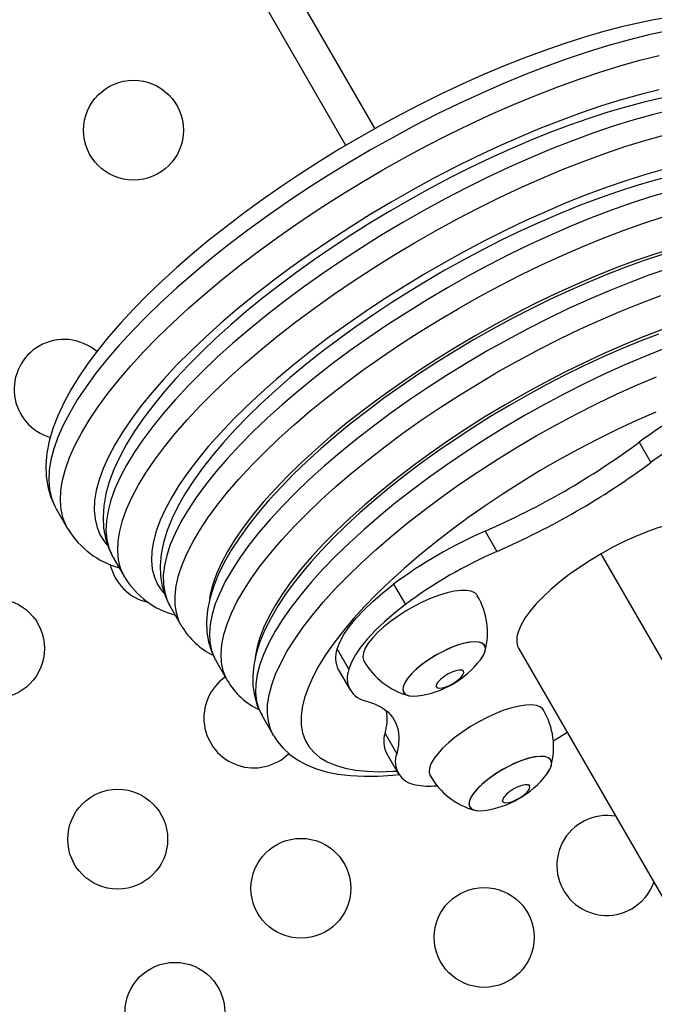
# Model space of a CAD drawing. Extents: x 1406 to 2059, y 1346 to 2016.
# Drawn here: x 1893 to 1900, y 1513 to 1523 of the extents above; entities that cross this region are included whole.
import ezdxf

# ---------------------------------------------------------------- set-up
doc = ezdxf.new("R2010")
doc.units = 0
doc.header["$LTSCALE"] = 0.125
doc.header["$MEASUREMENT"] = 0
doc.layers.add('CONTOUR', color=7, linetype='CONTINUOUS')

msp = doc.modelspace()

# ---------------------------------------------------------------- linework, layer by layer
at = {"layer": 'CONTOUR'}
for p, q in [((1878.92918, 1552.65999), (1896.78134, 1521.73916)), ((1896.49276, 1521.57245), (1878.64057, 1552.49336)), ((1899.4297, 1518.60005), (1899.54716, 1518.3966)), ((1893.59096, 1517.93179), (1893.70842, 1517.72834)), ((1897.88709, 1517.70942), (1898.00455, 1517.50597)), ((1894.15985, 1517.44644), (1894.27731, 1517.24299)), ((1894.15985, 1517.44644), (1894.16136, 1517.44384)), ((1900.89504, 1514.28074), (1899.04692, 1517.48178)), ((1896.96982, 1517.17681), (1897.08729, 1516.97336)), ((1894.72874, 1516.96109), (1894.8462, 1516.75764)), ((1896.52181, 1516.32555), (1896.40434, 1516.529)), ((1898.22159, 1516.53629), (1899.91135, 1513.60955)), ((1895.18938, 1516.41324), (1895.30684, 1516.20979)), ((1895.18938, 1516.41324), (1895.19068, 1516.41101)), ((1896.41573, 1516.32178), (1896.53319, 1516.11833)), ((1897.66971, 1516.30468), (1897.66358, 1516.31531)), ((1897.39295, 1516.15906), (1897.39908, 1516.14843)), ((1895.65002, 1515.86539), (1895.76748, 1515.66194)), ((1896.88369, 1515.68339), (1897.00116, 1515.47994)), ((1896.89797, 1515.48652), (1897.01543, 1515.28308)), ((1898.33238, 1515.15691), (1898.32624, 1515.16754)), ((1898.05561, 1515.01129), (1898.06174, 1515.00066))]:
    msp.add_line(p, q, dxfattribs=at)
at = {"layer": 'CONTOUR', "flags": 128}
for points in [[(1901.38383, 1522.43158), (1901.37077, 1522.45572), (1901.31435, 1522.53389), (1901.24834, 1522.6046), (1901.1729, 1522.66798), (1901.08787, 1522.72417), (1900.99287, 1522.77316), (1900.88751, 1522.81476), (1900.77163, 1522.84863), (1900.64554, 1522.87435), (1900.50997, 1522.89165), (1900.36587, 1522.90043), (1900.21419, 1522.9008), (1900.05575, 1522.89299), (1899.89105, 1522.87725), (1899.72051, 1522.85383), (1899.55438, 1522.82485), (1899.52853, 1522.81983)], [(1899.52853, 1522.81983), (1899.43483, 1522.80058), (1899.25091, 1522.75814), (1899.06249, 1522.70875), (1898.87005, 1522.6526), (1898.67402, 1522.5899), (1898.47489, 1522.52084), (1898.27312, 1522.44564), (1898.06924, 1522.36451), (1897.86375, 1522.27769), (1897.65718, 1522.18542), (1897.45007, 1522.08797), (1897.24296, 1521.9856), (1897.0364, 1521.8786), (1896.83095, 1521.76725), (1896.62715, 1521.65186), (1896.42555, 1521.53274), (1896.2267, 1521.41022), (1896.03113, 1521.28462), (1895.83938, 1521.15627), (1895.65196, 1521.02553), (1895.46938, 1520.89271), (1895.29213, 1520.75817), (1895.12067, 1520.62225), (1894.95548, 1520.48527), (1894.797, 1520.34757), (1894.64564, 1520.20948), (1894.5018, 1520.07129), (1894.36588, 1519.9333), (1894.23823, 1519.79578), (1894.1192, 1519.65898), (1894.00914, 1519.52313), (1893.90836, 1519.38839), (1893.81721, 1519.25492), (1893.73604, 1519.12283), (1893.66526, 1518.9922), (1893.60535, 1518.86314), (1893.55689, 1518.73586), (1893.5206, 1518.61096), (1893.49713, 1518.48927), (1893.48689, 1518.37196), (1893.48984, 1518.26026), (1893.50554, 1518.15516), (1893.53321, 1518.05719), (1893.57209, 1517.96657), (1893.59151, 1517.93383)], [(1899.6996, 1522.71527), (1899.5128, 1522.67532), (1899.31973, 1522.62765), (1899.12101, 1522.57243), (1898.91724, 1522.50982), (1898.70905, 1522.44001), (1898.49708, 1522.36322), (1898.282, 1522.27969), (1898.06446, 1522.18968), (1897.84515, 1522.09346), (1897.62472, 1521.99133), (1897.40388, 1521.8836), (1897.1833, 1521.77062), (1896.96366, 1521.65272), (1896.74563, 1521.53028), (1896.52991, 1521.40367), (1896.31714, 1521.27329), (1896.108, 1521.13953), (1895.90312, 1521.00281), (1895.70314, 1520.86355), (1895.50868, 1520.72218), (1895.32033, 1520.57915), (1895.13869, 1520.43488), (1894.96431, 1520.28984), (1894.79772, 1520.14446), (1894.63946, 1519.99919), (1894.49, 1519.85449), (1894.3498, 1519.7108), (1894.21931, 1519.56857), (1894.09892, 1519.42823), (1893.989, 1519.29023), (1893.8899, 1519.15497), (1893.80193, 1519.02289), (1893.72534, 1518.8944), (1893.66039, 1518.76988), (1893.60727, 1518.64973), (1893.56614, 1518.53431), (1893.53713, 1518.42398), (1893.52034, 1518.31909), (1893.51581, 1518.21996), (1893.52356, 1518.12688), (1893.54357, 1518.04017), (1893.57576, 1517.96007), (1893.59096, 1517.93179)], [(1893.70875, 1517.72776), (1893.69322, 1517.75662), (1893.66103, 1517.83672), (1893.64103, 1517.92343), (1893.63328, 1518.01651), (1893.6378, 1518.11564), (1893.6546, 1518.22053), (1893.6836, 1518.33086), (1893.72473, 1518.44628), (1893.77785, 1518.56643), (1893.8428, 1518.69095), (1893.91939, 1518.81944), (1894.00737, 1518.95152), (1894.10646, 1519.08678), (1894.21638, 1519.22478), (1894.33677, 1519.36512), (1894.46726, 1519.50735), (1894.60746, 1519.65104), (1894.75692, 1519.79574), (1894.91519, 1519.94101), (1895.08177, 1520.08639), (1895.25615, 1520.23144), (1895.43779, 1520.3757), (1895.62614, 1520.51873), (1895.8206, 1520.6601), (1896.02058, 1520.79936), (1896.22546, 1520.93608), (1896.43461, 1521.06984), (1896.64737, 1521.20022), (1896.8631, 1521.32683), (1897.08112, 1521.44928), (1897.30076, 1521.56717), (1897.52134, 1521.68015), (1897.74219, 1521.78788), (1897.96261, 1521.89001), (1898.18193, 1521.98623), (1898.39946, 1522.07624), (1898.61454, 1522.15977), (1898.82651, 1522.23656), (1899.0347, 1522.30637), (1899.23847, 1522.36898), (1899.43719, 1522.42421), (1899.63026, 1522.47187)], [(1899.63034, 1522.12876), (1899.44279, 1522.08221), (1899.24964, 1522.02814), (1899.0515, 1521.96672), (1898.84904, 1521.89815), (1898.64289, 1521.82265), (1898.43375, 1521.74048), (1898.22229, 1521.65189), (1898.00921, 1521.55718), (1897.79518, 1521.45666), (1897.58093, 1521.35065), (1897.36713, 1521.23951), (1897.1545, 1521.12358), (1896.94372, 1521.00326), (1896.73549, 1520.87893), (1896.53047, 1520.75099), (1896.32934, 1520.61988), (1896.13276, 1520.48601), (1895.94137, 1520.34981), (1895.75579, 1520.21175), (1895.57662, 1520.07226), (1895.40446, 1519.93179), (1895.23986, 1519.79082), (1895.08336, 1519.64979), (1894.93546, 1519.50918), (1894.79666, 1519.36943), (1894.66741, 1519.231), (1894.54812, 1519.09434), (1894.43919, 1518.95991), (1894.34097, 1518.82813), (1894.25378, 1518.69944), (1894.17791, 1518.57426), (1894.1136, 1518.453), (1894.06106, 1518.33605), (1894.02047, 1518.22379), (1893.99195, 1518.11659), (1893.9756, 1518.0148), (1893.97148, 1517.91875), (1893.9796, 1517.82875), (1893.99992, 1517.74511), (1894.03239, 1517.66808), (1894.07689, 1517.59792), (1894.0989, 1517.57084)], [(1899.66688, 1522.04997), (1899.48774, 1522.00845), (1899.30417, 1521.95998), (1899.11666, 1521.90477), (1898.92566, 1521.84302), (1898.73166, 1521.77494), (1898.53515, 1521.70075), (1898.33665, 1521.62069), (1898.13669, 1521.535), (1897.93581, 1521.44393), (1897.73456, 1521.34774), (1897.53351, 1521.24674), (1897.33322, 1521.1412), (1897.13425, 1521.03143), (1896.93717, 1520.91774), (1896.74253, 1520.80047), (1896.5509, 1520.67994), (1896.36284, 1520.55651), (1896.17886, 1520.4305), (1895.9995, 1520.30227), (1895.82527, 1520.17217), (1895.65665, 1520.04054), (1895.49414, 1519.90773), (1895.33819, 1519.77407), (1895.18922, 1519.6399), (1895.04768, 1519.50554), (1894.91394, 1519.37128), (1894.7884, 1519.23739), (1894.6714, 1519.10414), (1894.56331, 1518.97174), (1894.46445, 1518.84037), (1894.37518, 1518.71016), (1894.29587, 1518.58122), (1894.22696, 1518.45362), (1894.16895, 1518.32745), (1894.12249, 1518.20294), (1894.08837, 1518.08079), (1894.06725, 1517.96192), (1894.05951, 1517.84765), (1894.06502, 1517.73925), (1894.08319, 1517.63765), (1894.11319, 1517.54332), (1894.15421, 1517.4564), (1894.16276, 1517.44316)], [(1899.7478, 1521.92531), (1899.56025, 1521.87876), (1899.3671, 1521.82469), (1899.16896, 1521.76327), (1898.9665, 1521.6947), (1898.76036, 1521.61921), (1898.55122, 1521.53703), (1898.33976, 1521.44844), (1898.12667, 1521.35373), (1897.91265, 1521.25321), (1897.69839, 1521.1472), (1897.4846, 1521.03606), (1897.27196, 1520.92013), (1897.06118, 1520.79981), (1896.85295, 1520.67548), (1896.64793, 1520.54754), (1896.44681, 1520.41643), (1896.25023, 1520.28256), (1896.05883, 1520.14636), (1895.87325, 1520.0083), (1895.69409, 1519.86881), (1895.52192, 1519.72834), (1895.35732, 1519.58737), (1895.20082, 1519.44634), (1895.05293, 1519.30573), (1894.91413, 1519.16598), (1894.78487, 1519.02755), (1894.66558, 1518.89089), (1894.55665, 1518.75646), (1894.45843, 1518.62468), (1894.37124, 1518.496), (1894.29537, 1518.37081), (1894.23106, 1518.24955), (1894.17852, 1518.1326), (1894.13793, 1518.02034), (1894.10941, 1517.91314), (1894.09307, 1517.81135), (1894.08894, 1517.7153), (1894.09706, 1517.6253), (1894.11738, 1517.54166), (1894.14985, 1517.46463), (1894.15985, 1517.44644)], [(1894.27842, 1517.24108), (1894.26731, 1517.26118), (1894.23484, 1517.33821), (1894.21452, 1517.42185), (1894.2064, 1517.51185), (1894.21053, 1517.6079), (1894.22687, 1517.70969), (1894.25539, 1517.81689), (1894.29598, 1517.92915), (1894.34852, 1518.0461), (1894.41283, 1518.16737), (1894.4887, 1518.29255), (1894.57589, 1518.42123), (1894.67411, 1518.55301), (1894.78305, 1518.68744), (1894.90233, 1518.8241), (1895.03159, 1518.96253), (1895.17039, 1519.10228), (1895.31828, 1519.2429), (1895.47478, 1519.38392), (1895.63938, 1519.52489), (1895.81155, 1519.66536), (1895.99071, 1519.80485), (1896.17629, 1519.94292), (1896.36769, 1520.07911), (1896.56427, 1520.21298), (1896.76539, 1520.34409), (1896.97041, 1520.47203), (1897.17865, 1520.59636), (1897.38942, 1520.71668), (1897.60206, 1520.83261), (1897.81585, 1520.94375), (1898.03011, 1521.04976), (1898.24413, 1521.15029), (1898.45722, 1521.24499), (1898.66868, 1521.33358), (1898.87782, 1521.41576), (1899.08396, 1521.49125), (1899.28643, 1521.55982), (1899.48456, 1521.62124), (1899.67772, 1521.67531)], [(1899.68395, 1521.33347), (1899.49671, 1521.28065), (1899.30456, 1521.22053), (1899.10818, 1521.15333), (1898.90824, 1521.07927), (1898.70542, 1520.99861), (1898.50043, 1520.91163), (1898.29398, 1520.81863), (1898.08678, 1520.71992), (1897.87953, 1520.61585), (1897.67297, 1520.50678), (1897.46778, 1520.39308), (1897.2647, 1520.27515), (1897.0644, 1520.15339), (1896.8676, 1520.02822), (1896.67495, 1519.90007), (1896.48714, 1519.76938), (1896.30479, 1519.63662), (1896.12856, 1519.50222), (1895.95903, 1519.36666), (1895.7968, 1519.2304), (1895.64242, 1519.09392), (1895.49643, 1518.95768), (1895.35933, 1518.82215), (1895.2316, 1518.68781), (1895.11366, 1518.5551), (1895.00594, 1518.4245), (1894.9088, 1518.29645), (1894.82257, 1518.17139), (1894.74755, 1518.04975), (1894.68401, 1517.93196), (1894.63216, 1517.81842), (1894.59218, 1517.70952), (1894.5642, 1517.60563), (1894.54833, 1517.50711), (1894.54462, 1517.41431), (1894.55308, 1517.32755), (1894.57368, 1517.24711), (1894.60635, 1517.17329), (1894.65098, 1517.10633), (1894.66694, 1517.08732)], [(1899.75559, 1521.26642), (1899.57774, 1521.22009), (1899.39596, 1521.16699), (1899.21071, 1521.10735), (1899.02249, 1521.04137), (1898.8318, 1520.96928), (1898.63916, 1520.89133), (1898.44512, 1520.80776), (1898.25025, 1520.71885), (1898.0551, 1520.62486), (1897.86025, 1520.52609), (1897.66629, 1520.42285), (1897.48388, 1520.32121), (1897.42656, 1520.28834)], [(1899.73181, 1521.11108), (1899.54265, 1521.0555), (1899.34884, 1520.9927), (1899.15104, 1520.9229), (1898.94994, 1520.84633), (1898.74623, 1520.76327), (1898.54061, 1520.67399), (1898.33379, 1520.57881), (1898.12649, 1520.47805), (1897.91942, 1520.37207), (1897.71328, 1520.26121), (1897.5088, 1520.14588)], [(1897.62627, 1519.94243), (1897.83074, 1520.05777), (1898.03688, 1520.16862), (1898.24395, 1520.2746), (1898.45125, 1520.37536), (1898.65807, 1520.47054), (1898.86369, 1520.55982), (1899.0674, 1520.64288), (1899.2685, 1520.71945), (1899.4663, 1520.78925), (1899.66011, 1520.85205)], [(1901.42047, 1520.64365), (1901.35675, 1520.66839), (1901.25727, 1520.69669), (1901.14726, 1520.71702), (1901.02714, 1520.7293), (1900.89734, 1520.7335), (1900.75836, 1520.72958), (1900.61071, 1520.71757), (1900.45493, 1520.69752), (1900.29162, 1520.66949), (1900.12137, 1520.63359), (1899.94483, 1520.58996), (1899.76263, 1520.53875), (1899.57548, 1520.48016), (1899.38405, 1520.41441), (1899.18907, 1520.34173), (1898.99125, 1520.26241), (1898.79134, 1520.17673), (1898.59007, 1520.08502), (1898.3882, 1519.98761), (1898.18648, 1519.88487), (1897.98566, 1519.77717), (1897.78648, 1519.66493)], [(1899.66374, 1520.47801), (1899.4806, 1520.41774), (1899.29463, 1520.3512), (1899.10636, 1520.27861), (1898.91631, 1520.20023), (1898.72504, 1520.11631), (1898.53313, 1520.02714), (1898.34115, 1519.93299), (1898.14968, 1519.83417), (1897.95932, 1519.73099), (1897.77065, 1519.62377), (1897.58426, 1519.51286), (1897.40073, 1519.3986), (1897.22064, 1519.28134), (1897.04455, 1519.16144), (1896.87301, 1519.03926), (1896.70655, 1518.91516), (1896.54569, 1518.78951), (1896.39093, 1518.66266), (1896.24274, 1518.53495), (1896.10158, 1518.40672), (1895.96788, 1518.2783), (1895.84205, 1518.14998), (1895.72448, 1518.02203), (1895.61554, 1517.8947), (1895.51559, 1517.76816), (1895.42501, 1517.64258), (1895.34416, 1517.51803), (1895.2735, 1517.39459), (1895.21354, 1517.27229), (1895.16495, 1517.15126), (1895.12861, 1517.03217), (1895.10532, 1516.91599), (1895.09558, 1516.80412), (1895.09934, 1516.69804), (1895.11595, 1516.59878), (1895.14453, 1516.50686), (1895.18417, 1516.42243), (1895.19201, 1516.41037)], [(1899.72164, 1520.33777), (1899.52744, 1520.27083), (1899.32973, 1520.19703), (1899.12921, 1520.11661), (1898.9266, 1520.02988), (1898.72262, 1519.93713), (1898.51801, 1519.8387), (1898.3135, 1519.73495), (1898.10981, 1519.62624), (1897.90769, 1519.51297), (1897.70784, 1519.39553), (1897.511, 1519.27436), (1897.31785, 1519.14988), (1897.1291, 1519.02254), (1896.94542, 1518.89279), (1896.76747, 1518.76111), (1896.59588, 1518.62795), (1896.43127, 1518.4938), (1896.27422, 1518.35914), (1896.12531, 1518.22445), (1895.98506, 1518.09021), (1895.85397, 1517.95691), (1895.73252, 1517.82501), (1895.62113, 1517.695), (1895.52022, 1517.56733), (1895.43013, 1517.44247), (1895.35119, 1517.32086), (1895.28369, 1517.20294), (1895.22786, 1517.08912), (1895.18391, 1516.97982), (1895.15199, 1516.87543), (1895.13222, 1516.77632), (1895.12466, 1516.68285), (1895.12935, 1516.59535), (1895.14627, 1516.51413), (1895.17536, 1516.43948), (1895.18938, 1516.41324)], [(1897.42656, 1520.28834), (1897.32624, 1520.22973), (1897.13777, 1520.11577), (1896.95235, 1519.99858), (1896.77055, 1519.87852), (1896.59293, 1519.75593), (1896.42001, 1519.63117), (1896.25233, 1519.5046), (1896.09038, 1519.37658), (1895.93466, 1519.24746), (1895.78562, 1519.11757), (1895.64371, 1518.98726), (1895.50935, 1518.85683), (1895.38295, 1518.72657), (1895.26488, 1518.59676), (1895.1555, 1518.46762), (1895.05518, 1518.33935), (1894.96427, 1518.2121), (1894.88314, 1518.08596), (1894.81224, 1517.961), (1894.75206, 1517.83727), (1894.70326, 1517.71491), (1894.66667, 1517.59458), (1894.64308, 1517.4772), (1894.63296, 1517.36413), (1894.63627, 1517.25676), (1894.65243, 1517.15616), (1894.68058, 1517.06284), (1894.71984, 1516.97698), (1894.72995, 1516.96103)], [(1897.5088, 1520.14588), (1897.30668, 1520.02646), (1897.10762, 1519.90337), (1896.91229, 1519.77704), (1896.72138, 1519.64789), (1896.53554, 1519.51637), (1896.35542, 1519.38293), (1896.18163, 1519.24805), (1896.01477, 1519.11217), (1895.85542, 1518.97577), (1895.70413, 1518.83933), (1895.56141, 1518.7033), (1895.42777, 1518.56816), (1895.30366, 1518.43438), (1895.18951, 1518.30241), (1895.08571, 1518.17271), (1894.99263, 1518.04573), (1894.91057, 1517.9219), (1894.83983, 1517.80166), (1894.78065, 1517.68541), (1894.73323, 1517.57357), (1894.69774, 1517.4665), (1894.67429, 1517.36459), (1894.66298, 1517.26818), (1894.66383, 1517.1776), (1894.67685, 1517.09318), (1894.70199, 1517.01519), (1894.72874, 1516.96109)], [(1895.30669, 1516.21006), (1895.29282, 1516.23603), (1895.26373, 1516.31068), (1895.24682, 1516.3919), (1895.24213, 1516.4794), (1895.24968, 1516.57287), (1895.26945, 1516.67198), (1895.30137, 1516.77638), (1895.34532, 1516.88567), (1895.40115, 1516.99949), (1895.46865, 1517.11741), (1895.54759, 1517.23902), (1895.63768, 1517.36388), (1895.7386, 1517.49155), (1895.84998, 1517.62156), (1895.97143, 1517.75346), (1896.10252, 1517.88677), (1896.24277, 1518.021), (1896.39169, 1518.15569), (1896.54873, 1518.29035), (1896.71334, 1518.4245), (1896.88493, 1518.55766), (1897.06288, 1518.68934), (1897.24656, 1518.81909), (1897.43531, 1518.94643), (1897.62846, 1519.07091), (1897.8253, 1519.19209), (1898.02515, 1519.30952), (1898.22727, 1519.42279), (1898.43096, 1519.5315), (1898.63547, 1519.63525), (1898.84008, 1519.73368), (1899.04406, 1519.82643), (1899.24667, 1519.91316), (1899.44719, 1519.99358), (1899.6449, 1520.06738)], [(1894.84697, 1516.75631), (1894.81945, 1516.81174), (1894.79431, 1516.88973), (1894.78129, 1516.97415), (1894.78044, 1517.06473), (1894.79175, 1517.16114), (1894.8152, 1517.26305), (1894.85069, 1517.37012), (1894.89811, 1517.48197), (1894.95729, 1517.59821), (1895.02803, 1517.71845), (1895.11009, 1517.84228), (1895.20317, 1517.96926), (1895.30697, 1518.09896), (1895.42112, 1518.23093), (1895.54523, 1518.36471), (1895.67887, 1518.49985), (1895.82159, 1518.63588), (1895.97288, 1518.77233), (1896.13223, 1518.90872), (1896.29909, 1519.0446), (1896.47288, 1519.17948), (1896.653, 1519.31292), (1896.83884, 1519.44444), (1897.02975, 1519.57359), (1897.22508, 1519.69993), (1897.42415, 1519.82301), (1897.62627, 1519.94243)], [(1899.66261, 1519.72689), (1899.46968, 1519.65369), (1899.27408, 1519.57387), (1899.07656, 1519.48775), (1898.87791, 1519.39566), (1898.67887, 1519.29794), (1898.48022, 1519.19499), (1898.28274, 1519.0872), (1898.08718, 1518.97499), (1897.8943, 1518.85879), (1897.70485, 1518.73904), (1897.51956, 1518.61622), (1897.33914, 1518.4908), (1897.1643, 1518.36326), (1896.99571, 1518.2341), (1896.83403, 1518.10382), (1896.67987, 1517.97292), (1896.53384, 1517.84191), (1896.3965, 1517.71129), (1896.26839, 1517.58157), (1896.14999, 1517.45325), (1896.04176, 1517.32683), (1895.94413, 1517.20279), (1895.85747, 1517.08163), (1895.78212, 1516.9638), (1895.71837, 1516.84976), (1895.66646, 1516.73995), (1895.6266, 1516.6348), (1895.59894, 1516.53472), (1895.58441, 1516.44787)], [(1897.78648, 1519.66493), (1897.58969, 1519.54856), (1897.39601, 1519.42849), (1897.20617, 1519.30516), (1897.02088, 1519.17904), (1896.84082, 1519.0506), (1896.66666, 1518.92031), (1896.49906, 1518.78866), (1896.33863, 1518.65613), (1896.18597, 1518.52323), (1896.04165, 1518.39044), (1895.90621, 1518.25826), (1895.78015, 1518.12719), (1895.66394, 1517.9977), (1895.55801, 1517.87028), (1895.46275, 1517.7454), (1895.37853, 1517.62353), (1895.30565, 1517.50513), (1895.24438, 1517.39063), (1895.19496, 1517.28046), (1895.15756, 1517.17502), (1895.13233, 1517.07472), (1895.12506, 1517.03198)], [(1899.62317, 1519.68181), (1899.43799, 1519.61051), (1899.25105, 1519.53342), (1899.06292, 1519.45079), (1898.87416, 1519.36291), (1898.68537, 1519.27007), (1898.49714, 1519.17258), (1898.31007, 1519.07076), (1898.12474, 1518.96493), (1897.94176, 1518.85544), (1897.76173, 1518.74264), (1897.58521, 1518.62689), (1897.41279, 1518.50856), (1897.24501, 1518.38801), (1897.08242, 1518.2656), (1896.92553, 1518.14171), (1896.77484, 1518.01668), (1896.63084, 1517.89087), (1896.49397, 1517.76462), (1896.36467, 1517.63824), (1896.24335, 1517.51201), (1896.14274, 1517.40041)], [(1899.68346, 1519.53739), (1899.48595, 1519.45888), (1899.28626, 1519.37398), (1899.08513, 1519.283), (1898.88329, 1519.18629), (1898.68151, 1519.08419), (1898.48053, 1518.9771), (1898.28111, 1518.8654), (1898.08398, 1518.74952), (1897.88987, 1518.62989), (1897.69952, 1518.50694), (1897.51362, 1518.38115), (1897.33287, 1518.25297), (1897.15794, 1518.12288), (1896.98948, 1517.99138), (1896.82812, 1517.85893), (1896.67446, 1517.72605), (1896.52907, 1517.59322), (1896.39249, 1517.46094), (1896.26523, 1517.3297), (1896.14776, 1517.19998)], [(1896.26522, 1516.99653), (1896.38269, 1517.12625), (1896.50995, 1517.25749), (1896.64653, 1517.38977), (1896.79192, 1517.5226), (1896.94558, 1517.65548), (1897.10694, 1517.78793), (1897.2754, 1517.91943), (1897.45033, 1518.04952), (1897.63108, 1518.1777), (1897.81698, 1518.30349), (1898.00733, 1518.42644), (1898.20144, 1518.54607), (1898.39857, 1518.66195), (1898.598, 1518.77365), (1898.79897, 1518.88074), (1899.00075, 1518.98284), (1899.20259, 1519.07955), (1899.40372, 1519.17053), (1899.60341, 1519.25543)], [(1899.59613, 1518.90169), (1899.40341, 1518.81726), (1899.20963, 1518.72697), (1899.01554, 1518.63118), (1898.82191, 1518.53028), (1898.62951, 1518.42464), (1898.43909, 1518.31471), (1898.25141, 1518.2009), (1898.0672, 1518.08366), (1897.88721, 1517.96347), (1897.71212, 1517.84079), (1897.54264, 1517.71611), (1897.37944, 1517.58992), (1897.22315, 1517.46271), (1897.0744, 1517.335), (1896.93378, 1517.20728), (1896.80183, 1517.08005), (1896.67907, 1516.95383), (1896.56601, 1516.82911)], [(1900.2784, 1517.72379), (1900.2659, 1517.74197), (1900.232, 1517.77288), (1900.18659, 1517.79625), (1900.1302, 1517.81181), (1900.06349, 1517.81939), (1899.98724, 1517.81887), (1899.90234, 1517.81029), (1899.8098, 1517.79372), (1899.7107, 1517.76938), (1899.60619, 1517.73754), (1899.49751, 1517.69858), (1899.38593, 1517.65295), (1899.27275, 1517.60119), (1899.15931, 1517.54391), (1899.04692, 1517.48178)], [(1899.04692, 1517.48178), (1898.93692, 1517.41552), (1898.8306, 1517.34592), (1898.72918, 1517.27378), (1898.63388, 1517.19996), (1898.54579, 1517.12532), (1898.46597, 1517.05074), (1898.39533, 1516.97708), (1898.33472, 1516.90522), (1898.28484, 1516.83599), (1898.24627, 1516.77021), (1898.21947, 1516.70866), (1898.20475, 1516.65204), (1898.20229, 1516.60102), (1898.21211, 1516.55621), (1898.22159, 1516.53629)], [(1896.14274, 1517.40041), (1896.08688, 1517.33514), (1895.98624, 1517.21016), (1895.89497, 1517.08618), (1895.81335, 1516.96316), (1895.74182, 1516.84116), (1895.6809, 1516.72019), (1895.63126, 1516.60037), (1895.5938, 1516.48229), (1895.56938, 1516.36695), (1895.55857, 1516.25577), (1895.56044, 1516.16089), (1895.57484, 1516.06168), (1895.60139, 1515.96959), (1895.63914, 1515.885), (1895.65175, 1515.86481)], [(1896.14776, 1517.19998), (1896.04052, 1517.07228), (1895.94391, 1516.94706), (1895.85829, 1516.82479), (1895.78397, 1516.70593), (1895.72124, 1516.59092), (1895.67033, 1516.48018), (1895.63142, 1516.37413), (1895.60466, 1516.27316), (1895.59015, 1516.17765), (1895.58794, 1516.08796), (1895.59805, 1516.00441), (1895.62043, 1515.92732), (1895.65002, 1515.86539)], [(1896.40434, 1516.529), (1896.43082, 1516.59837), (1896.47132, 1516.67298), (1896.52533, 1516.75193), (1896.5922, 1516.83426), (1896.67112, 1516.91895), (1896.76112, 1517.00497), (1896.86109, 1517.09128), (1896.96982, 1517.17681)], [(1897.34598, 1517.03685), (1897.26191, 1516.99966), (1897.1774, 1516.95683), (1897.09423, 1516.90928), (1897.01419, 1516.85802), (1896.93897, 1516.80415), (1896.87019, 1516.7488), (1896.8093, 1516.69316), (1896.75761, 1516.63841), (1896.71622, 1516.58573), (1896.686, 1516.53624), (1896.66761, 1516.49098), (1896.66144, 1516.45093), (1896.66761, 1516.41694), (1896.67252, 1516.40686)], [(1897.80917, 1517.06313), (1897.80619, 1517.06791), (1897.78183, 1517.0915), (1897.74593, 1517.1075), (1897.69927, 1517.11556), (1897.64283, 1517.11552), (1897.57783, 1517.10737), (1897.50564, 1517.09128), (1897.4278, 1517.06761), (1897.34598, 1517.03685)], [(1895.76843, 1515.66031), (1895.73789, 1515.72387), (1895.71551, 1515.80096), (1895.7054, 1515.88451), (1895.70761, 1515.97421), (1895.72212, 1516.06971), (1895.74888, 1516.17068), (1895.78779, 1516.27673), (1895.8387, 1516.38747), (1895.90144, 1516.50248), (1895.97575, 1516.62134), (1896.06137, 1516.74361), (1896.15798, 1516.86883), (1896.26522, 1516.99653)], [(1897.08729, 1516.97336), (1896.97855, 1516.88783), (1896.87858, 1516.80152), (1896.78858, 1516.7155), (1896.70967, 1516.63081), (1896.64279, 1516.54848), (1896.58878, 1516.46953), (1896.54828, 1516.39492), (1896.52181, 1516.32555)], [(1896.56601, 1516.82911), (1896.46307, 1516.70638), (1896.37066, 1516.58612), (1896.28916, 1516.46881), (1896.21887, 1516.35492), (1896.16009, 1516.24488), (1896.11303, 1516.13914), (1896.0779, 1516.03812), (1896.05482, 1515.94221), (1896.04388, 1515.85179), (1896.04513, 1515.76721), (1896.05857, 1515.68882), (1896.08414, 1515.61692), (1896.12174, 1515.55179), (1896.17123, 1515.4937), (1896.2324, 1515.44286), (1896.30501, 1515.39949), (1896.38879, 1515.36375), (1896.48339, 1515.33579), (1896.58845, 1515.3157), (1896.70355, 1515.30358), (1896.82823, 1515.29948), (1896.96201, 1515.30339), (1897.00218, 1515.30601)], [(1897.55083, 1516.54376), (1897.47903, 1516.51154), (1897.40713, 1516.47376), (1897.33731, 1516.43156), (1897.2717, 1516.38621), (1897.21228, 1516.33911), (1897.16086, 1516.29168), (1897.11901, 1516.24536), (1897.088, 1516.20156), (1897.06876, 1516.16161), (1897.06189, 1516.12673), (1897.06759, 1516.09797), (1897.08569, 1516.0762), (1897.11564, 1516.0621), (1897.15653, 1516.05608), (1897.20712, 1516.05834), (1897.21252, 1516.059)], [(1897.72819, 1516.59606), (1897.66743, 1516.58331), (1897.60085, 1516.56281), (1897.53046, 1516.53518), (1897.45841, 1516.50127), (1897.38688, 1516.4621), (1897.31805, 1516.41886), (1897.254, 1516.37287), (1897.1967, 1516.32553), (1897.14787, 1516.27827), (1897.109, 1516.23253), (1897.08127, 1516.1897), (1897.06552, 1516.15108), (1897.06224, 1516.11784), (1897.07152, 1516.091), (1897.09307, 1516.07137), (1897.12626, 1516.05954), (1897.17006, 1516.05588), (1897.21252, 1516.059)], [(1897.84044, 1516.42153), (1897.86333, 1516.455), (1897.88257, 1516.49495), (1897.88944, 1516.52983), (1897.88374, 1516.55859), (1897.86564, 1516.58036), (1897.83569, 1516.59446), (1897.7948, 1516.60048), (1897.74421, 1516.59822), (1897.68547, 1516.58777), (1897.62035, 1516.56943), (1897.55083, 1516.54376)], [(1897.84044, 1516.42153), (1897.84234, 1516.42403), (1897.87006, 1516.46686), (1897.88581, 1516.50548), (1897.88909, 1516.53872), (1897.87982, 1516.56556), (1897.85826, 1516.58519), (1897.82507, 1516.59702), (1897.78128, 1516.60068), (1897.72819, 1516.59606)], [(1897.65241, 1516.3158), (1897.62613, 1516.31678), (1897.59169, 1516.30974), (1897.55216, 1516.29531), (1897.51106, 1516.27477), (1897.47203, 1516.24995), (1897.43854, 1516.22305), (1897.41356, 1516.19646), (1897.39933, 1516.17254), (1897.39709, 1516.15343), (1897.40706, 1516.14081), (1897.42834, 1516.13581), (1897.45904, 1516.13887), (1897.49644, 1516.14973), (1897.53721, 1516.16741), (1897.57774, 1516.19035), (1897.61441, 1516.2165), (1897.64397, 1516.24355), (1897.66379, 1516.26909), (1897.67212, 1516.29084), (1897.66821, 1516.30689), (1897.65241, 1516.3158)], [(1896.69654, 1516.00754), (1896.77977, 1515.97939), (1896.8513, 1515.94302), (1896.91077, 1515.89863), (1896.95786, 1515.84646), (1896.99232, 1515.78679), (1897.01395, 1515.71992), (1897.02266, 1515.64622), (1897.01839, 1515.56609), (1897.00116, 1515.47994)], [(1898.47184, 1515.91535), (1898.46493, 1515.92545), (1898.43821, 1515.94755), (1898.4001, 1515.96199), (1898.35139, 1515.96844), (1898.29314, 1515.96676), (1898.22658, 1515.95701), (1898.15314, 1515.93937), (1898.07437, 1515.91424), (1897.99196, 1515.88214), (1897.90766, 1515.84375), (1897.82327, 1515.79991), (1897.74058, 1515.75153), (1897.66137, 1515.69966), (1897.58732, 1515.64539), (1897.52, 1515.58989), (1897.46086, 1515.53433), (1897.41114, 1515.47991), (1897.37192, 1515.42778), (1897.34403, 1515.37905), (1897.32806, 1515.33476), (1897.32435, 1515.29586), (1897.33298, 1515.26317), (1897.33519, 1515.25909)], [(1895.76998, 1515.66014), (1895.80474, 1515.6045), (1895.86262, 1515.53501), (1895.92966, 1515.47317), (1896.00584, 1515.41873), (1896.09151, 1515.37157), (1896.18722, 1515.33177), (1896.2934, 1515.29964), (1896.41001, 1515.27562), (1896.53636, 1515.26011), (1896.67135, 1515.25329), (1896.81377, 1515.25504), (1896.9626, 1515.26507), (1897.0248, 1515.27231)], [(1898.56816, 1515.60782), (1898.6238, 1515.6414), (1898.70782, 1515.69413)], [(1898.50311, 1515.27376), (1898.52897, 1515.31229), (1898.54673, 1515.35169), (1898.55208, 1515.38589), (1898.54487, 1515.41384), (1898.5253, 1515.43471), (1898.49397, 1515.44786), (1898.45184, 1515.45288), (1898.40018, 1515.44962), (1898.34056, 1515.43819), (1898.2748, 1515.41893), (1898.2049, 1515.39243), (1898.13297, 1515.35948), (1898.0612, 1515.3211), (1897.99178, 1515.27845), (1897.92681, 1515.23282), (1897.86827, 1515.1856), (1897.81793, 1515.13823), (1897.77733, 1515.09214), (1897.74769, 1515.04873), (1897.72993, 1515.00934), (1897.72458, 1514.97514), (1897.73179, 1514.94718), (1897.75136, 1514.92631), (1897.78269, 1514.91317), (1897.82482, 1514.90815), (1897.87518, 1514.91123)], [(1898.50311, 1515.27376), (1898.50896, 1515.28162), (1898.53528, 1515.32401), (1898.54954, 1515.36204), (1898.5513, 1515.39455), (1898.54052, 1515.42056), (1898.51751, 1515.43928), (1898.48298, 1515.45013), (1898.43799, 1515.45279), (1898.38388, 1515.44718), (1898.32232, 1515.43347), (1898.25516, 1515.41207), (1898.18446, 1515.38363), (1898.11235, 1515.34902), (1898.04103, 1515.3093), (1897.97267, 1515.26565), (1897.90935, 1515.21943), (1897.85298, 1515.17202), (1897.80528, 1515.12486), (1897.7677, 1515.0794), (1897.74138, 1515.03701), (1897.72712, 1514.99899), (1897.72536, 1514.96647), (1897.73614, 1514.94046), (1897.75915, 1514.92175), (1897.79368, 1514.91089), (1897.83867, 1514.90823), (1897.87518, 1514.91123)], [(1898.31508, 1515.16803), (1898.28879, 1515.16901), (1898.25436, 1515.16197), (1898.21483, 1515.14754), (1898.17372, 1515.127), (1898.13469, 1515.10218), (1898.1012, 1515.07528), (1898.07623, 1515.04869), (1898.06199, 1515.02477), (1898.05976, 1515.00566), (1898.06972, 1514.99304), (1898.091, 1514.98804), (1898.12171, 1514.99111), (1898.15911, 1515.00196), (1898.19988, 1515.01964), (1898.2404, 1515.04258), (1898.27707, 1515.06873), (1898.30663, 1515.09578), (1898.32646, 1515.12132), (1898.33479, 1515.14308), (1898.33088, 1515.15912), (1898.31508, 1515.16803)]]:
    msp.add_lwpolyline(points, dxfattribs=at)
at = {"layer": 'CONTOUR'}
for centre in [(1894.36484, 1521.72423), (1892.97395, 1516.53333), (1894.20608, 1514.62338), (1896.04133, 1514.13162), (1897.87659, 1513.63987), (1894.77949, 1512.88993)]:
    msp.add_circle(centre, 0.5, dxfattribs=at)
for centre, radius, start, end in [((1893.6694, 1519.12878), 0.5, 49.091601, 120), ((1893.6694, 1519.12878), 0.5, 120, 253.992672), ((1902.15002, 1514.92652), 4.5711, 113.195637, 126.520663), ((1902.26748, 1514.72307), 4.5711, 113.195637, 126.520663), ((1894.76316, 1524.90147), 7.84121, 293.47812, 306.52188), ((1894.88062, 1524.69803), 7.84121, 293.47812, 306.52188), ((1894.45884, 1518.18565), 0.87728, 211.421813, 254.236832), ((1899.7083, 1513.51679), 4.5711, 113.479337, 126.804363), ((1899.82576, 1513.31334), 4.5711, 113.479337, 126.804363), ((1894.6194, 1517.48333), 0.5, 192.938386, 256.686938), ((1895.00024, 1517.6873), 0.84782, 211.789677, 255.121487), ((1897.19388, 1516.69342), 0.71625, 344.763955, 31.006635), ((1895.47766, 1517.12266), 0.72829, 210.206653, 244.49062), ((1896.64012, 1516.43803), 0.25272, 158.902304, 207.387056), ((1897.31205, 1516.76889), 0.73332, 209.515178, 254.869669), ((1897.09208, 1516.99267), 0.94141, 277.350246, 322.649754), ((1895.5694, 1515.83788), 0.5, 124.75223, 314.588932), ((1896.73615, 1516.23632), 0.23218, 157.39722, 260.17789), ((1895.9277, 1516.57161), 0.71798, 210.194085, 244.871932), ((1896.38193, 1515.83147), 0.52316, 343.55776, 8.472415), ((1897.85395, 1515.54565), 0.71846, 344.605394, 30.898986), ((1897.12588, 1515.602), 0.2555, 161.423632, 206.868842), ((1897.21909, 1515.39985), 0.23218, 159.82211, 262.60278), ((1897.75474, 1515.8449), 0.94141, 277.350246, 322.649754), ((1897.33021, 1515.84476), 0.68973, 258.202046, 275.779761), ((1897.97578, 1515.62215), 0.73471, 209.547734, 254.762867), ((1899.10496, 1514.36049), 0.5, 79.777234, 300), ((1899.10496, 1514.36049), 0.5, 300, 340.222766)]:
    msp.add_arc(centre, radius, start, end, dxfattribs=at)

doc.saveas('drawing.dxf')
